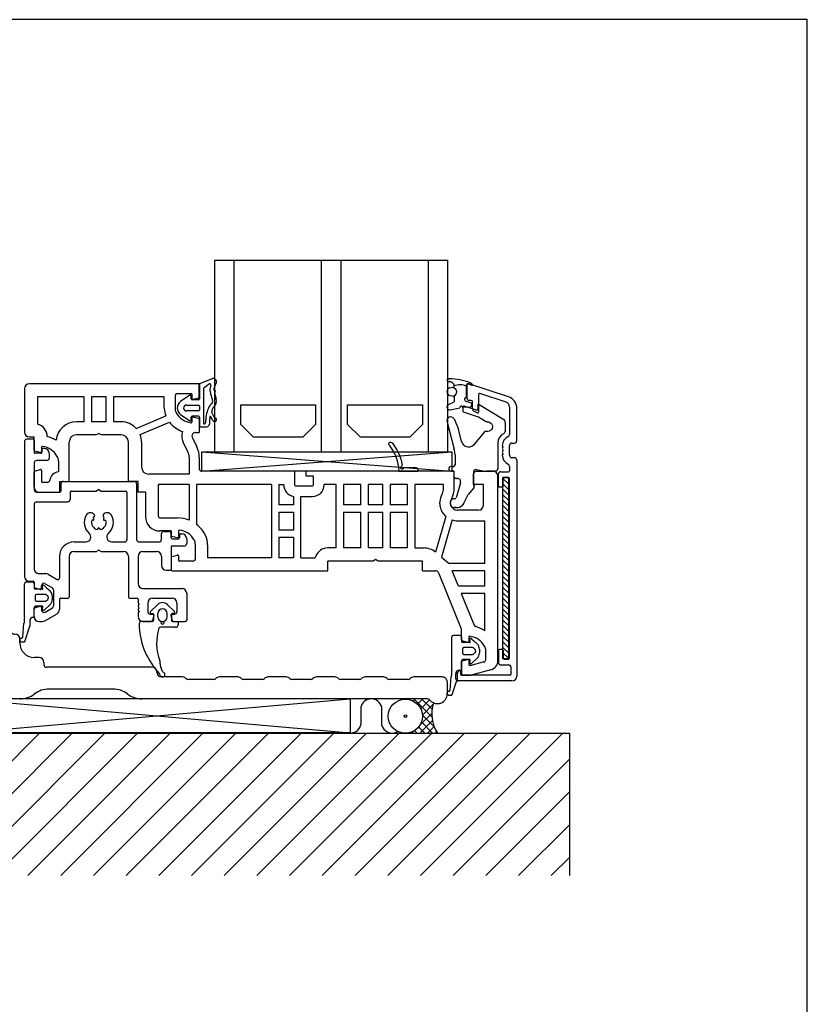
# Model space of a CAD drawing. Extents: x 775 to 1342, y 50 to 442.
# Drawn here: x 1228 to 1342, y 300 to 442 of the extents above; entities that cross this region are included whole.
import ezdxf

# ---------------------------------------------------------------- set-up
doc = ezdxf.new("R2010")
doc.units = 0
doc.header["$LTSCALE"] = 0.4
doc.header["$PDSIZE"] = 5
for name, color, linetype in [('1', 7, 'CONTINUOUS'), ('Alu ramme', 116, 'CONTINUOUS'), ('DICHTUNG', 2, 'CONTINUOUS'), ('DIM', 7, 'CONTINUOUS'), ('GLAS', 130, 'CONTINUOUS'), ('glas-profil', 7, 'CONTINUOUS'), ('GLAS_AFSTANDSKLODS', 6, 'CONTINUOUS'), ('Glas_Clips', 7, 'CONTINUOUS'), ('Hjørnevinkel', 182, 'CONTINUOUS'), ('HOVED', 7, 'CONTINUOUS'), ('Komposit bundkarm', 5, 'CONTINUOUS'), ('Midtertætn', 253, 'CONTINUOUS'), ('Rau fibro ramme', 7, 'CONTINUOUS'), ('TPE tætning', 8, 'CONTINUOUS'), ('TPE539', 253, 'CONTINUOUS'), ('ZUSATZPROFILE', 126, 'CONTINUOUS')]:
    doc.layers.add(name, color=color, linetype=linetype)

# ---------------------------------------------------------------- blocks, each defined once
blk = doc.blocks.new('A$C08A84448')
at = {"layer": 'GLAS_AFSTANDSKLODS', "color": 6, "linetype": 'Continuous'}
for p, q in [((-36.05, -2.8), (0, 0)), ((-36.05, 0), (0, -2.8)), ((-36.05, -2.8), (-36.05, 0)), ((-36.05, 0), (0, 0)), ((0, 0), (0, -2.8)), ((0, -2.8), (-36.05, -2.8))]:
    blk.add_line(p, q, dxfattribs=at)
blk = doc.blocks.new('A$C276F661B')
at = {"layer": 'GLAS', "color": 4, "linetype": 'Continuous'}
for p, q in [((-33.6, -27.65), (-33.6, 0)), ((-33.6, 0), (0, 0)), ((-30.8, -27.65), (-30.8, 0)), ((-18.2, -27.65), (-18.2, 0)), ((-15.4, -27.65), (-15.4, 0)), ((-2.8, -27.65), (-2.8, 0)), ((0, -27.65), (0, 0)), ((-33.6, -27.65), (0, -27.65))]:
    blk.add_line(p, q, dxfattribs=at)
at = {"layer": 'glas-profil', "color": 8, "linetype": 'Continuous'}
for points in [[(-19.07, -20.86), (-19.07, -23.72), (-20.91, -25.55), (-28.02, -25.55), (-29.85, -23.72), (-29.85, -20.86), (-19.07, -20.86)], [(-3.67, -20.86), (-3.67, -23.72), (-5.51, -25.55), (-12.62, -25.55), (-14.45, -23.72), (-14.45, -20.86), (-3.67, -20.86)]]:
    blk.add_lwpolyline(points, close=True, dxfattribs=at)
blk = doc.blocks.new('A$C33212C9F')
at = {"layer": 'Hjørnevinkel', "linetype": 'Continuous'}
for p, q in [((0, -26.16), (0, 0)), ((0, -26.16), (0, 0)), ((0.84, 0), (0, 0)), ((0.84, -0.17), (0.67, 0)), ((0.84, -26.16), (0.84, 0)), ((0.84, -26.16), (0.84, 0)), ((0.84, -0.96), (0, -0.12)), ((0.84, -1.75), (0, -0.91)), ((0.84, -2.53), (0, -1.69)), ((0.84, -3.32), (0, -2.48)), ((0.84, -4.1), (0, -3.26)), ((0.84, -4.89), (0, -4.05)), ((0.84, -5.67), (0, -4.83)), ((0.84, -6.46), (0, -5.62)), ((0.84, -7.25), (0, -6.41)), ((0.84, -8.03), (0, -7.19)), ((0.84, -8.82), (0, -7.98)), ((0.84, -9.6), (0, -8.76)), ((0.84, -10.39), (0, -9.55)), ((0.84, -11.17), (0, -10.33)), ((0.84, -11.96), (0, -11.12)), ((0.84, -12.75), (0, -11.91)), ((0.84, -13.53), (0, -12.69)), ((0.84, -14.32), (0, -13.48)), ((0.84, -15.1), (0, -14.26)), ((0.84, -15.89), (0, -15.05)), ((0.84, -16.67), (0, -15.83)), ((0.84, -17.46), (0, -16.62)), ((0.84, -18.25), (0, -17.41)), ((0.84, -19.03), (0, -18.19)), ((0.84, -19.82), (0, -18.98)), ((0.84, -20.6), (0, -19.76)), ((0.84, -21.39), (0, -20.55)), ((0.84, -22.18), (0, -21.34)), ((0.84, -22.96), (0, -22.12)), ((0.84, -23.75), (0, -22.91)), ((0.84, -24.53), (0, -23.69)), ((0.84, -25.32), (0, -24.48)), ((0.84, -26.1), (0, -25.26)), ((0.84, -26.16), (0, -26.16))]:
    blk.add_line(p, q, dxfattribs=at)
blk = doc.blocks.new('A$C6B69066C')
at = {"layer": 'Alu ramme', "linetype": 'Continuous'}
for p, q in [((0.77, 41.79), (0.77, 39.97)), ((6.77, 40.13), (1.04, 41.99)), ((2.45, 40.46), (2.45, 37.94)), ((6.45, 39.35), (2.63, 40.59)), ((1.4, 39.62), (1.12, 39.62)), ((1.61, 38.38), (1.61, 39.41)), ((6.93, 38.69), (6.93, 34.71)), ((7.98, 33.81), (7.98, 38.46)), ((2.24, 37.82), (1.78, 38.08)), ((6.93, 31.71), (6.93, 33.11)), ((7.28, 33.46), (7.63, 33.46)), ((7.63, 31.36), (7.28, 31.36)), ((6.93, 30.11), (6.93, 29.47)), ((7.98, 31.01), (7.98, -0.14)), ((5.32, 27.23), (5.32, 28.98)), ((5.67, 29.33), (6.79, 29.33)), ((6.16, 28.49), (6.79, 28.49)), ((5.88, 27.09), (5.46, 27.09)), ((6.02, 27.23), (6.02, 28.35)), ((6.93, 2.45), (6.93, 28.35)), ((5.32, 3.57), (5.32, 1.82)), ((5.88, 3.71), (5.46, 3.71)), ((6.02, 3.57), (6.02, 2.45)), ((5.67, 1.47), (6.79, 1.47)), ((6.16, 2.31), (6.79, 2.31)), ((-0.84, -0.49), (-0.84, 0.21)), ((-0.14, 0.56), (-0.14, 0.14)), ((7.14, 0.14), (7.14, 1.12)), ((7.28, -0.84), (-0.49, -0.84)), ((7, 0), (0, 0))]:
    blk.add_line(p, q, dxfattribs=at)
at = {"layer": 'Alu ramme'}
for p, q in [((6.02, 32.89), (6.02, 32.97)), ((6.02, 31.93), (6.02, 31.85))]:
    blk.add_line(p, q, dxfattribs=at)
at = {"layer": 'Alu ramme', "linetype": 'Continuous'}
for centre, radius, start, end in [((0.98, 41.79), 0.21, 72, 180), ((1.12, 39.97), 0.35, 180, 270), ((2.59, 40.46), 0.14, 72, 180), ((6.23, 38.46), 1.75, 360, 72), ((1.4, 39.41), 0.21, 0, 90), ((1.96, 38.38), 0.35, 180, 240), ((6.23, 38.69), 0.7, 0, 72), ((2.31, 37.94), 0.14, 270, 0), ((7.28, 33.11), 1.4, 113.5782, 180), ((6.58, 34.71), 0.35, 293.5782, 0), ((7.28, 33.11), 0.35, 90, 180), ((7.63, 33.81), 0.35, 270, 0), ((7.28, 31.71), 1.4, 180, 246.4218), ((7.28, 31.71), 0.35, 180, 270), ((7.63, 31.01), 0.35, 0, 90), ((6.58, 30.11), 0.35, 0, 66.4218), ((5.67, 28.98), 0.35, 90, 180), ((6.16, 28.35), 0.14, 90, 180), ((6.79, 29.47), 0.14, 270, 0), ((6.79, 28.35), 0.14, 0, 90), ((5.46, 27.23), 0.14, 180, 270), ((5.88, 27.23), 0.14, 270, 0), ((5.46, 3.57), 0.14, 90, 180), ((5.88, 3.57), 0.14, 0, 90), ((5.67, 1.82), 0.35, 180, 270), ((6.16, 2.45), 0.14, 180, 270), ((6.79, 2.45), 0.14, 270, 0), ((6.79, 1.12), 0.35, 0, 90), ((-0.35, 0.21), 0.49, 90, 180), ((-0.28, 0.56), 0.14, 360, 90), ((0, 0.14), 0.14, 180, 270), ((7, 0.14), 0.14, 270, 0), ((-0.49, -0.49), 0.35, 180, 270), ((7.28, -0.14), 0.7, 270, 0)]:
    blk.add_arc(centre, radius, start, end, dxfattribs=at)
at = {"layer": 'Alu ramme'}
for centre, radius, start, end in [((6.02, 33.11), 0.14, 180, 270), ((6.09, 32.69), 0.21, 109.4712, 233.1301), ((6.09, 32.13), 0.21, 126.8699, 250.5288), ((6.02, 31.71), 0.14, 90, 180), ((5.88, 32.41), 0.14, 0, 53.1301), ((5.88, 32.41), 0.14, 306.8699, 0)]:
    blk.add_arc(centre, radius, start, end, dxfattribs=at)
blk = doc.blocks.new('A$C63AB63C3')
at = {"layer": 'Alu ramme', "linetype": 'Continuous'}
blk.add_line((-0.35, 0.7), (-0.28, 0.7), dxfattribs=at)
at = {"layer": 'HOVED'}
blk.add_blockref('A$C6B69066C', (0, 0), dxfattribs=at)
blk = doc.blocks.new('A$C00474303')
at = {"layer": 'Glas_Clips', "color": 5, "linetype": 'Continuous'}
for p, q in [((1.49, 5.57), (-3.33, 2.61)), ((1.8, 5.39), (1.8, 4.57)), ((2.06, 4.38), (4.61, 5.24)), ((4.87, 5.05), (4.87, 4.15)), ((0.21, 2.04), (1.66, 2.92)), ((1.66, 2.92), (4.73, 3.96))]:
    blk.add_line(p, q, dxfattribs=at)
for centre, radius, start, end in [((1.6, 5.39), 0.2, 0, 121.449), ((2, 4.57), 0.2, 180, 288.7167), ((4.67, 5.05), 0.2, 0, 108.7167), ((4.67, 4.15), 0.2, 288.7167, 0), ((-2.81, 1.76), 1, 121.449, 180), ((-0.05, 2.46), 0.5, 263.2995, 301.449), ((-0.23, 0.97), 1, 83.2995, 283.0894)]:
    blk.add_arc(centre, radius, start, end, dxfattribs=at)
blk = doc.blocks.new('A$C73EC4A51')
at = {"layer": 'Glas_Clips', "color": 5, "linetype": 'Continuous'}
for p, q in [((-6.3, 7.22), (-5.67, 5.72)), ((-7.31, 6.72), (-6.31, 2.86)), ((-5.23, 3.96), (-5.67, 5.72)), ((1.05, 6.62), (1.05, 5.38)), ((-1.95, 5.3), (-3.51, 3.43)), ((0, 3.77), (0, 0)), ((-6.16, 2.07), (-6.16, 0.56)), ((-7, -0.14), (-7, 0.14)), ((-6.65, 0.35), (-6.79, 0.35)), ((-6.65, 0.35), (-6.37, 0.35)), ((-6.65, -0.35), (-6.79, -0.35)), ((-6.65, -0.35), (-6.3, -0.35)), ((-6.3, -1.16), (-6.3, -0.35)), ((-5.95, -1.37), (-6.09, -1.37)), ((-5.95, -1.37), (-5.84, -1.37)), ((-3.5, -0.47), (-3.5, -2.38)), ((-3.12, -0.11), (-1.87, -0.33)), ((-0.38, -0.35), (-1.63, -0.35)), ((-5.38, -2.03), (-6.02, -4.17)), ((-3.47, -2.74), (-4.27, -3.69)), ((-3.5, -2.38), (-3.43, -2.38)), ((-4.87, -4.96), (-4.27, -3.69)), ((-6.86, -4.87), (-6.86, -5.01)), ((-6.09, -5.57), (-6.3, -5.57)), ((-6.09, -5.57), (-5.82, -5.57))]:
    blk.add_line(p, q, dxfattribs=at)
for centre, radius, start, end in [((-6.79, 6.93), 0.56, 111.9668, 201.9668), ((-6.78, 6.93), 0.56, 31.4291, 111.9668), ((-1.7, 5.05), 0.35, 76.9106, 135), ((1.4, 3.77), 1.4, 113.5782, 180), ((0.7, 5.38), 0.35, 293.5782, 0), ((-8.26, 2.07), 2.1, 0, 21.9668), ((-4.21, 4.22), 1.05, 193.9795, 311.9179), ((-6.79, 0.14), 0.21, 90, 180), ((-6.37, 0.56), 0.21, 270, 0), ((-0.35, 0), 0.35, 265, 0), ((-6.79, -0.14), 0.21, 180, 270), ((-6.09, -1.16), 0.21, 180, 270), ((-5.84, -1.86), 0.49, 340, 90), ((-3.15, -0.46), 0.35, 85, 181.5827), ((-1.63, 1.05), 1.4, 260.0406, 270), ((-3.85, -2.43), 0.49, 320, 356.8412), ((-3.43, -2.45), 0.07, 356.8412, 90), ((-6.22, -4.1), 0.21, 263.948, 340), ((-6.3, -4.87), 0.56, 83.948, 180), ((-6.3, -5.01), 0.56, 180, 270), ((-5.82, -4.52), 1.05, 270, 335)]:
    blk.add_arc(centre, radius, start, end, dxfattribs=at)
at = {"layer": 'Glas_Clips', "color": 5, "linetype": 'Continuous', "extrusion": (0, 0, -1), "xscale": 0.7000000000000455, "yscale": 0.6999999999999886, "zscale": -0.7}
blk.add_blockref('A$C00474303', (1.62, 5.39), dxfattribs=at)
blk = doc.blocks.new('A$C49F43C44')
at = {"layer": 'TPE tætning'}
for p, q in [((-3.1, 3.73), (-2.97, 3.73)), ((-0.25, 3), (0.29, 2.82)), ((-2.48, 2.47), (-2.95, 2.4)), ((-2.27, 2.41), (-2.27, 2.58)), ((-0.52, 1.06), (-0.52, 2.8)), ((-3.1, 0.03), (-2.27, 0.4)), ((-2.48, 1.24), (-2.93, 1.3)), ((-2.27, 1.06), (-2.27, 1.29)), ((-2.27, 1.29), (-2.27, 0.4)), ((-0.61, 0.51), (0.13, 0.26)), ((-2.83, -0.72), (-1.44, -0.46)), ((-1.12, -0.36), (0.05, -0.29))]:
    blk.add_line(p, q, dxfattribs=at)
for centre, radius, start, end in [((-3.1, 3.52), 0.21, 91.7052, 277.7953), ((-2.97, 2.62), 0.7, 3.4491, 97.7953), ((-3.31, -6.22), 9.96, 70.2931, 88.0076), ((-1.42, 0.78), 2.1, 64.7981, 114.1179), ((-0.31, 2.8), 0.21, 72, 180.0039), ((-0.32, 2.34), 0.896, 42.3642, 66.1459), ((0.29, 2.89), 0.07, 270.0013, 42.3642), ((-2.73, 1.86), 0.588, 111.4964, 250.8105), ((-2.52, 1.85), 0.612, 273.9434, 86.0566), ((-3.67, 2.58), 1.4, 0.0045, 3.4491), ((-2.91, -0.33), 0.406, 118.6796, 280.8375), ((-0.52, 0.78), 0.283, 90.004, 251.6046), ((0, 0), 0.295, 279.7283, 63.5151), ((-1.28, -0.39), 0.164, 12.1878, 202.7587)]:
    blk.add_arc(centre, radius, start, end, dxfattribs=at)
blk = doc.blocks.new('_3__S', base_point=(2505.13, 1568.82))
at = {"layer": '1', "color": 4, "linetype": 'Continuous'}
for p, q in [((2401.93, 1523.45), (2401.93, 1523.15)), ((2404.61, 1523.95), (2402.43, 1523.95)), ((2405.49, 1523.89), (2405.47, 1523.74)), ((2405.83, 1523.15), (2401.93, 1523.15))]:
    blk.add_line(p, q, dxfattribs=at)
for centre, radius, start, end in [((2415.02, 1522.75), 10, 141.2906, 170.292), ((2415.02, 1522.75), 9.2, 141.2906, 177.4859), ((2407.53, 1528.75), 0.4, -38.7094, 141.2906), ((2402.43, 1523.45), 0.5, 90, 180), ((2404.61, 1523.65), 0.3, 19.4712, 90), ((2405.18, 1523.85), 0.3, -160.5288, 62.4831), ((2405.46, 1524.38), 0.3, 170.292, -117.5169)]:
    blk.add_arc(centre, radius, start, end, dxfattribs=at)
blk = doc.blocks.new('A$C34ED5260')
at = {"layer": 'Rau fibro ramme', "color": 7, "linetype": 'Continuous'}
for p, q in [((-6.44, 13.37), (-6.44, 7.14)), ((18.76, 14.07), (-5.74, 14.07)), ((18.76, 12.14), (18.76, 14.07)), ((-4.55, 12.18), (-4.55, 8.27)), ((2.17, 12.18), (-4.55, 12.18)), ((2.17, 8.61), (2.17, 12.18)), ((5.32, 12.18), (3.22, 12.18)), ((3.22, 12.18), (3.22, 8.61)), ((5.32, 8.61), (5.32, 12.18)), ((13.72, 12.18), (6.37, 12.18)), ((6.37, 12.18), (6.37, 8.61)), ((13.72, 10.57), (13.72, 12.18)), ((15.26, 12.32), (15.26, 10.57)), ((15.61, 12.67), (17.57, 12.67)), ((17.71, 11.94), (17.71, 12.53)), ((18.66, 12.01), (17.89, 11.8)), ((2.17, 8.61), (1.05, 8.61)), ((5.32, 8.61), (3.22, 8.61)), ((7.49, 8.61), (6.37, 8.61)), ((9.66, 7.65), (13.93, 9.47)), ((10.22, 6.75), (14.48, 8.56)), ((17.71, 8.61), (17.71, 9.21)), ((17.89, 9.34), (18.66, 9.13)), ((18.76, 9), (18.76, 7.07)), ((-5.74, 6.44), (-5.04, 6.44)), ((-5.04, 4.51), (-5.04, 6.44)), ((3.91, 6.72), (1.05, 6.72)), ((4.27, 6.93), (3.91, 6.72)), ((4.63, 6.72), (4.27, 6.93)), ((7.49, 6.72), (4.63, 6.72)), ((17.76, 6.31), (18.41, 5)), ((18.23, 7.07), (18.76, 7.07)), ((-4.17, 4.17), (-4.94, 4.38)), ((-3.99, 4.9), (-3.99, 4.31)), ((0, 0), (0, 5.67)), ((8.54, 0), (8.54, 5.67)), ((10.43, 5.67), (10.43, 2.1)), ((17.08, 4.35), (16.44, 5.67)), ((-1.54, 2.94), (-1.54, 1.39)), ((17.29, 3.46), (17.29, 1.05)), ((18.76, 3.46), (18.76, 1.82)), ((-4.94, 1.5), (-4.17, 1.71)), ((-3.99, 1.58), (-3.99, 0)), ((32.48, 1.47), (19.11, 1.47)), ((32.48, 1.47), (32.48, -0.49)), ((55.51, 1.47), (34.16, 1.47)), ((34.16, 0.77), (34.16, 1.47)), ((55.51, -0.97), (55.51, 1.47)), ((58.66, 1.47), (61.11, 1.47)), ((-5.04, -0.84), (-5.04, 1.37)), ((-1.4, 0), (0, 0)), ((-1.4, 0), (-1.4, -1.54)), ((9.94, 0), (8.54, 0)), ((9.94, -1.54), (9.94, 0)), ((17.29, 1.05), (11.48, 1.05)), ((35.21, 0.77), (34.16, 0.77)), ((35.21, -0.49), (35.21, 0.77)), ((58.31, -0.42), (58.31, 1.12)), ((61.81, -25.82), (61.81, 0.77)), ((-3.14, -0.14), (-3.85, -0.14)), ((12.88, -5.04), (12.88, -0.42)), ((17.29, -0.42), (12.88, -0.42)), ((17.29, -0.42), (17.29, -5.58)), ((29.19, -0.42), (18.34, -0.42)), ((18.34, -0.42), (18.34, -6.19)), ((29.19, -0.42), (29.19, -10.99)), ((30.24, -0.42), (30.94, -0.42)), ((30.24, -0.42), (30.24, -3.36)), ((30.94, -0.49), (30.94, -0.42)), ((32.62, -0.63), (35.07, -0.63)), ((38.5, -0.42), (36.75, -0.42)), ((36.75, -0.49), (36.75, -0.42)), ((38.5, -9.59), (38.5, -0.42)), ((42.07, -0.42), (39.55, -0.42)), ((39.55, -0.42), (39.55, -3.36)), ((42.07, -3.36), (42.07, -0.42)), ((45.22, -0.42), (43.12, -0.42)), ((43.12, -0.42), (43.12, -3.36)), ((45.22, -3.36), (45.22, -0.42)), ((48.79, -0.42), (46.27, -0.42)), ((46.27, -0.42), (46.27, -3.36)), ((48.79, -3.36), (48.79, -0.42)), ((53.97, -0.42), (49.84, -0.42)), ((49.84, -0.42), (49.84, -9.59)), ((53.97, -0.97), (53.97, -0.42)), ((59.71, -0.42), (58.31, -0.42)), ((59.71, -3.43), (59.71, -0.42)), ((-4.34, -1.54), (-1.4, -1.54)), ((10.99, -1.54), (9.94, -1.54)), ((10.99, -1.54), (10.99, -5.04)), ((32.34, -2.15), (32.34, -3.36)), ((33.39, -2.17), (35.07, -2.17)), ((33.39, -10.99), (33.39, -2.17)), ((53.78, -1.8), (53.63, -2.12)), ((55.18, -2.45), (55.03, -2.77)), ((32.34, -3.36), (30.24, -3.36)), ((42.07, -3.36), (39.55, -3.36)), ((45.22, -3.36), (43.12, -3.36)), ((48.79, -3.36), (46.27, -3.36)), ((59.01, -4.13), (56, -4.13)), ((13.09, -5.25), (15.61, -5.25)), ((30.24, -4.41), (32.34, -4.41)), ((30.24, -4.41), (30.24, -7)), ((32.34, -4.41), (32.34, -7)), ((39.55, -4.41), (42.07, -4.41)), ((39.55, -4.41), (39.55, -9.59)), ((42.07, -9.59), (42.07, -4.41)), ((43.12, -4.41), (45.22, -4.41)), ((43.12, -4.41), (43.12, -9.59)), ((45.22, -9.59), (45.22, -4.41)), ((46.27, -4.41), (48.79, -4.41)), ((46.27, -4.41), (46.27, -9.59)), ((48.79, -9.59), (48.79, -4.41)), ((54.29, -5.03), (52.81, -10.18)), ((55.23, -5.55), (53.7, -10.91)), ((56, -5.67), (59.92, -5.67)), ((59.92, -11.83), (59.92, -5.67)), ((32.34, -7), (30.24, -7)), ((14.7, -7.14), (13.09, -7.14)), ((14.7, -7.14), (14.7, -7.81)), ((15.57, -8.15), (14.8, -7.94)), ((15.75, -7.16), (15.75, -8.01)), ((30.24, -8.05), (32.34, -8.05)), ((30.24, -8.05), (30.24, -10.99)), ((32.34, -8.05), (32.34, -10.99)), ((18.2, -11.13), (18.2, -9.12)), ((19.95, -9.12), (19.95, -10.99)), ((38.5, -9.59), (37.31, -9.59)), ((42.07, -9.59), (39.55, -9.59)), ((45.22, -9.59), (43.12, -9.59)), ((48.79, -9.59), (46.27, -9.59)), ((49.84, -9.59), (51.09, -9.59)), ((14.7, -10.95), (14.7, -12.74)), ((14.8, -10.82), (15.57, -10.61)), ((15.75, -10.74), (15.75, -11.34)), ((29.19, -10.99), (19.95, -10.99)), ((32.34, -10.99), (30.24, -10.99)), ((33.39, -10.99), (35.48, -10.99)), ((44.17, -11.27), (43.81, -11.48)), ((44.53, -11.48), (44.17, -11.27)), ((53.7, -10.91), (54.78, -11.83)), ((17.85, -11.48), (15.89, -11.48)), ((37.31, -12.88), (37.31, -11.48)), ((43.81, -11.48), (37.31, -11.48)), ((50.96, -11.48), (44.53, -11.48)), ((50.96, -12.88), (50.96, -11.48)), ((59.92, -11.83), (54.78, -11.83)), ((14.84, -12.88), (37.31, -12.88)), ((50.96, -12.88), (50.96, -12.88)), ((50.96, -12.88), (52.7, -12.88)), ((56.56, -21.28), (53.34, -13.32)), ((56.11, -15.12), (55.21, -12.88)), ((59.92, -12.88), (55.21, -12.88)), ((59.92, -15.12), (59.92, -12.88)), ((59.92, -15.12), (56.11, -15.12)), ((59.92, -16.17), (56.53, -16.17)), ((56.53, -16.17), (58.37, -20.72)), ((59.92, -21.55), (59.92, -16.17)), ((56.56, -22.86), (56.56, -21.28)), ((57.61, -22.47), (57.61, -23.06)), ((57.43, -23.2), (56.66, -22.99)), ((60.06, -25.7), (60.06, -24.43)), ((56.56, -26), (56.56, -27.93)), ((56.66, -25.86), (57.43, -25.66)), ((57.61, -25.79), (57.61, -26.39)), ((57.96, -26.53), (57.75, -26.53)), ((59.8, -26.03), (57.96, -26.53)), ((56.56, -27.93), (57.96, -27.93)), ((60.77, -27.17), (57.96, -27.93))]:
    blk.add_line(p, q, dxfattribs=at)
for centre, radius, start, end in [((-5.74, 13.37), 0.7, 90, 180), ((15.61, 12.32), 0.35, 90, 180), ((17.57, 12.53), 0.14, 0, 90), ((17.85, 11.94), 0.14, 180, 285), ((18.62, 12.14), 0.14, 285, 0), ((16.66, 10.57), 2.94, 180, 202.0145), ((16.66, 10.57), 1.4, 180, 209.131), ((1.05, 5.67), 2.94, 90, 174.5134), ((7.49, 5.67), 2.94, 42.4306, 90), ((17.88, 11.25), 4.34, 218.3513, 249.2861), ((17.88, 11.25), 2.8, 209.131, 263.2443), ((17.57, 8.61), 0.14, 263.2443, 0), ((17.85, 9.21), 0.14, 75, 180), ((18.62, 9), 0.14, 0, 75), ((-5.74, 7.14), 0.7, 180, 270), ((-5.04, 6.44), 1.89, 1.3078, 74.9646), ((18.23, 6.55), 2, 161.0739, 206.1524), ((-4.17, 2.26), 4.34, 58.177, 76.4856), ((1.05, 5.67), 1.05, 90, 180), ((7.49, 5.67), 1.05, 0, 90), ((7.49, 5.67), 2.94, 0, 21.5974), ((18.23, 6.55), 0.525, 90, 205.9892), ((-4.9, 4.51), 0.14, 180, 255), ((-4.13, 4.31), 0.14, 255, 0), ((-3.85, 4.9), 0.14, 83.199, 180), ((-4.17, 2.26), 2.8, 28.955, 83.199), ((15.26, 3.46), 2.03, 360, 25.9892), ((15.26, 3.46), 3.5, 0, 25.9892), ((-2.94, 2.94), 1.4, 0, 28.955), ((-4.9, 1.37), 0.14, 105, 180), ((-4.13, 1.58), 0.14, 0, 105), ((11.48, 2.1), 1.05, 180, 270), ((19.11, 1.82), 0.35, 180, 270), ((58.66, 1.12), 0.35, 90, 180), ((61.11, 0.77), 0.7, 0, 90), ((-3.85, 0), 0.14, 180, 270), ((-3.14, 0.21), 0.35, 270, 353.1079), ((-1.4, 0), 1.4, 95.7392, 173.1079), ((-4.34, -0.84), 0.7, 180, 270), ((32.62, -0.49), 1.68, 180, 260.4059), ((32.62, -0.49), 0.14, 180, 270), ((35.07, -0.49), 1.68, 270, 0), ((35.07, -0.49), 0.14, 270, 0), ((52.01, -0.96), 1.96, 334.7471, 359.8107), ((52.01, -0.96), 3.5, 334.8107, 359.8107), ((55.79, -3.13), 2.38, 155, 180), ((55.79, -3.13), 0.84, 155, 180), ((55.79, -3.13), 2.38, 180, 192.7395), ((56, -3.08), 2.59, 192.7924, 228.7804), ((55.79, -3.13), 0.84, 180, 192.6928), ((56, -3.08), 1.05, 192.8324, 270.1396), ((59.01, -3.43), 0.7, 270, 0), ((13.09, -5.04), 2.1, 180, 270), ((13.09, -5.04), 0.21, 180, 270), ((15.58, -9.8), 4.55, 67.869, 89.5339), ((56, -3.08), 2.59, 252.7861, 270.089), ((15.89, -7.16), 0.14, 83.2443, 180), ((15.58, -9.8), 2.8, 29.131, 83.2443), ((15.58, -9.8), 4.55, 25.9321, 52.5799), ((14.84, -7.81), 0.14, 180, 255), ((15.61, -8.01), 0.14, 255, 0), ((16.8, -9.12), 1.4, 0, 29.131), ((16.8, -9.12), 3.15, 0, 24.511), ((37.31, -11.48), 1.89, 90, 158.2615), ((51.09, -12.39), 2.8, 52.1811, 90), ((14.84, -10.95), 0.14, 105, 180), ((15.61, -10.74), 0.14, 0, 105), ((15.89, -11.34), 0.14, 180, 270), ((17.85, -11.13), 0.35, 270, 0), ((37.31, -11.48), 1.89, 158.2615, 164.9739), ((14.84, -12.74), 0.14, 180, 270), ((52.7, -13.58), 0.7, 22, 90), ((58.7, -20.59), 0.35, 202, 254.3921), ((57.44, -25.11), 4.34, 55.1032, 74.3921), ((57.75, -22.47), 0.14, 83.2443, 180), ((57.44, -25.11), 2.8, 29.131, 83.2443), ((56.7, -22.86), 0.14, 180, 255), ((57.47, -23.06), 0.14, 255, 0), ((58.66, -24.43), 1.4, 0, 29.131), ((56.7, -26), 0.14, 105, 180), ((57.47, -25.79), 0.14, 0, 105), ((57.75, -26.39), 0.14, 180, 270), ((59.71, -25.7), 0.35, 285, 0), ((60.41, -25.82), 1.4, 285, 0)]:
    blk.add_arc(centre, radius, start, end, dxfattribs=at)
at = {"layer": 'Rau fibro ramme', "extrusion": (0, 0, -1), "xscale": 0.7000000000000455, "yscale": 0.6999999999999886, "zscale": -0.7}
blk.add_blockref('_3__S', (21.98, 33.44), dxfattribs=at)
blk = doc.blocks.new('A$C4F7E15B1')
at = {"layer": 'ZUSATZPROFILE', "lineweight": -2}
for p, q in [((-10.71, 11.66), (-10.71, -7.77)), ((-9.45, 12.01), (-10.36, 12.01)), ((-9.31, 11.87), (-9.31, 10.11)), ((-8.33, 9.98), (-9.17, 9.98)), ((-8.19, 10.53), (-8.19, 10.11)), ((-7.84, 10.68), (-8.05, 10.68)), ((-7.14, 9.98), (-7.14, 9.28)), ((-9.31, 8.58), (-9.31, 4.73)), ((-7.49, 8.93), (-8.96, 8.93)), ((-5.11, 5.91), (5.11, 5.91)), ((-8.96, 4.38), (-5.6, 4.38)), ((-5.46, 5.56), (-5.46, 4.51)), ((-4.13, 4.38), (-4.13, 3.33)), ((-3.99, 4.51), (-0.4, 4.51)), ((0, 4.73), (-0.33, 4.53)), ((0, 4.73), (0.33, 4.53)), ((0.4, 4.51), (3.92, 4.51)), ((4.06, 4.38), (4.06, -2.45)), ((5.46, 5.56), (5.46, -2.45)), ((-8.96, 2.98), (-4.48, 2.98)), ((-9.31, 2.62), (-9.31, -6.69)), ((-0.82, 0.33), (-1, 0.33)), ((-0.7, 0.54), (-0.79, 0.7)), ((0.7, 0.54), (0.79, 0.7)), ((0.82, 0.33), (1, 0.33)), ((-0.12, -0.88), (-0.21, -1.03)), ((0.12, -0.88), (0.21, -1.03)), ((9.38, -1.3), (10.08, -1.3)), ((-3.57, -2.8), (-1.85, -2.8)), ((1.85, -2.8), (3.71, -2.8)), ((5.81, -2.8), (8.68, -2.8)), ((9.03, -2.45), (9.03, -1.64)), ((10.43, -2.2), (10.43, -1.64)), ((10.57, -2.34), (11.48, -2.34)), ((11.62, -1.78), (11.62, -2.2)), ((11.76, -1.64), (11.97, -1.64)), ((12.67, -2.34), (12.67, -3.05)), ((-3.57, -4.2), (-0.4, -4.2)), ((0, -3.99), (-0.33, -4.18)), ((0, -3.99), (0.33, -4.18)), ((0.4, -4.2), (3.57, -4.2)), ((6.37, -4.2), (8.33, -4.2)), ((10.43, -3.53), (10.43, -6.75)), ((10.57, -3.39), (12.32, -3.39)), ((-5.67, -4.9), (-5.67, -8.04)), ((-4.27, -4.9), (-4.27, -10.78)), ((4.27, -4.9), (4.27, -10.78)), ((5.67, -4.9), (5.67, -8.82)), ((9.03, -4.9), (9.03, -6.19)), ((9.73, -6.89), (10.29, -6.89)), ((-10.01, -8.47), (-9.45, -8.47)), ((-8.61, -7.38), (-7.63, -7.38)), ((-7.28, -7.48), (-5.99, -8.23)), ((-9.31, -8.61), (-9.31, -9.26)), ((-8.44, -9.66), (-9.15, -9.46)), ((-8.26, -9.52), (-8.26, -9.13)), ((-7.74, -8.83), (-6.69, -9.44)), ((-6.51, -9.74), (-6.51, -12.03)), ((6.37, -9.52), (11.97, -9.52)), ((-5.67, -11.06), (-5.67, -12.55)), ((-5.53, -10.92), (-4.41, -10.92)), ((4.41, -10.92), (5.53, -10.92)), ((5.67, -11.06), (5.67, -11.62)), ((7.77, -10.92), (10.57, -10.92)), ((12.67, -10.22), (12.67, -14.07)), ((-9.31, -13.58), (-9.31, -12.51)), ((-8.44, -12.11), (-9.15, -12.31)), ((-8.26, -12.25), (-8.26, -12.64)), ((-7.74, -12.94), (-6.69, -12.33)), ((7.07, -11.62), (7.07, -12.88)), ((11.27, -11.62), (11.27, -12.88)), ((-7.8, -14.19), (-6.02, -13.16)), ((5.67, -13.02), (5.67, -13.58)), ((7.42, -13.23), (7.81, -13.23)), ((7.94, -13.41), (7.75, -14.12)), ((10.4, -13.41), (10.59, -14.12)), ((10.53, -13.23), (10.92, -13.23)), ((-8.61, -14.28), (-8.15, -14.28)), ((6.37, -14.28), (7.54, -14.28)), ((10.8, -14.28), (12.46, -14.28))]:
    blk.add_line(p, q, dxfattribs=at)
at = {"layer": 'ZUSATZPROFILE'}
for p, q in [((5.81, -11.84), (5.81, -11.76)), ((5.81, -12.8), (5.81, -12.88))]:
    blk.add_line(p, q, dxfattribs=at)
at = {"layer": 'ZUSATZPROFILE', "lineweight": -2}
for centre, radius, start, end in [((-10.36, 11.66), 0.35, 90, 180), ((-9.45, 11.87), 0.14, 0, 90), ((-9.17, 10.11), 0.14, 180, 270), ((-8.33, 10.11), 0.14, 270, 0), ((-8.05, 10.53), 0.14, 90, 180), ((-7.84, 9.98), 0.7, 0, 90), ((-8.96, 8.58), 0.35, 90, 180), ((-7.49, 9.28), 0.35, 270, 0), ((-5.11, 5.56), 0.35, 90, 180), ((5.11, 5.56), 0.35, 0, 90), ((-8.96, 4.73), 0.35, 180, 270), ((-5.6, 4.51), 0.14, 270, 0), ((-3.99, 4.38), 0.14, 90, 180), ((-0.4, 4.66), 0.14, 270, 300), ((0.4, 4.66), 0.14, 240, 270), ((3.92, 4.38), 0.14, 0, 90), ((-8.96, 2.62), 0.35, 90, 180), ((-4.48, 3.33), 0.35, 270, 0), ((0, 0), 2.1, 149.9582, 228.5904), ((-1.21, 0.7), 0.7, 33.4434, 149.9582), ((0, 0), 1.05, 161.5385, 258.4615), ((-0.82, 0.47), 0.14, 270, 30), ((0, 0), 1.05, 129.5941, 138.4615), ((-0.8, 0.97), 0.21, 309.5941, 33.4434), ((0, 0), 1.05, 281.5385, 18.4615), ((0.8, 0.97), 0.21, 146.5566, 230.4059), ((1.21, 0.7), 0.7, 30.0418, 146.5566), ((0, 0), 1.05, 41.5385, 50.4059), ((0.82, 0.47), 0.14, 150, 270), ((0, 0), 2.1, 311.4096, 30.0418), ((0, -0.94), 0.14, 30, 150), ((9.38, -1.64), 0.35, 90, 180), ((10.08, -1.64), 0.35, 0, 90), ((-3.57, -4.9), 2.1, 90, 180), ((-1.85, -2.1), 0.7, 270, 48.5904), ((1.85, -2.1), 0.7, 131.4096, 270), ((3.71, -2.45), 0.35, 270, 0), ((5.81, -2.45), 0.35, 180, 270), ((8.68, -2.45), 0.35, 270, 0), ((10.57, -2.2), 0.14, 180, 270), ((11.48, -2.2), 0.14, 270, 0), ((11.76, -1.78), 0.14, 90, 180), ((11.97, -2.34), 0.7, 0, 90), ((-3.57, -4.9), 0.7, 90, 180), ((-0.4, -4.06), 0.14, 270, 300), ((0.4, -4.06), 0.14, 240, 270), ((3.57, -4.9), 0.7, 0, 90), ((6.37, -4.9), 0.7, 90, 180), ((8.33, -4.9), 0.7, 0, 90), ((10.57, -3.53), 0.14, 90, 180), ((12.32, -3.05), 0.35, 270, 0), ((-8.61, -6.69), 0.7, 180, 270), ((9.73, -6.19), 0.7, 180, 270), ((10.29, -6.75), 0.14, 270, 0), ((-10.01, -7.77), 0.7, 180, 270), ((-9.45, -8.61), 0.14, 0, 90), ((-7.63, -8.08), 0.7, 60, 90), ((-5.88, -8.04), 0.21, 240, 0), ((-9.1, -9.26), 0.21, 180, 255), ((-8.4, -9.52), 0.14, 255, 0), ((-7.91, -9.13), 0.35, 60, 180), ((-6.86, -9.74), 0.35, 0, 60), ((6.37, -8.82), 0.7, 180, 270), ((11.97, -10.22), 0.7, 0, 90), ((-5.53, -11.06), 0.14, 90, 180), ((-4.41, -10.78), 0.14, 270, 0), ((4.41, -10.78), 0.14, 180, 270), ((5.53, -11.06), 0.14, 0, 90), ((7.77, -11.62), 0.7, 90, 180), ((10.57, -11.62), 0.7, 0, 90), ((-9.1, -12.51), 0.21, 105, 180), ((-8.4, -12.25), 0.14, 0, 105), ((-7.91, -12.64), 0.35, 180, 300), ((-6.86, -12.03), 0.35, 300, 0), ((-6.37, -12.55), 0.7, 300, 0), ((-8.61, -13.58), 0.7, 180, 270), ((-8.15, -13.58), 0.7, 270, 300), ((6.37, -13.58), 0.7, 180, 270), ((7.42, -12.88), 0.35, 180, 270), ((7.54, -14.07), 0.21, 270, 345), ((7.81, -13.37), 0.14, 345, 90), ((10.53, -13.37), 0.14, 90, 195), ((10.8, -14.07), 0.21, 195, 270), ((10.92, -12.88), 0.35, 270, 0), ((12.46, -14.07), 0.21, 270, 0)]:
    blk.add_arc(centre, radius, start, end, dxfattribs=at)
at = {"layer": 'ZUSATZPROFILE'}
for centre, radius, start, end in [((5.81, -11.62), 0.14, 180, 270), ((5.88, -12.04), 0.21, 109.4712, 233.1301), ((5.88, -12.6), 0.21, 126.8699, 250.5288), ((5.67, -12.32), 0.14, 306.8699, 53.1301), ((5.81, -13.02), 0.14, 90, 180)]:
    blk.add_arc(centre, radius, start, end, dxfattribs=at)
blk = doc.blocks.new('A$C521066A0')
at = {"layer": 'TPE539', "color": 253, "linetype": 'Continuous'}
for p, q in [((0, -4.76), (0, 0)), ((1.19, 0.21), (0.21, 0.21)), ((1.4, 0), (1.4, -0.6)), ((2.59, -0.81), (1.61, -0.81)), ((2.59, -0.81), (1.61, -0.81)), ((2.66, -0.72), (2.59, -0.38)), ((2.66, -0.72), (2.59, -0.38)), ((2.82, -0.25), (3.19, -0.58)), ((2.82, -0.25), (3.19, -0.58)), ((3.19, -0.58), (3.64, -0.99)), ((3.19, -0.58), (3.64, -0.99)), ((1.54, -1.75), (1.54, -2.31)), ((2.99, -1.54), (1.75, -1.54)), ((1.75, -2.52), (2.99, -2.52)), ((3.35, -1.8), (3.13, -1.59)), ((3.13, -2.47), (3.35, -2.26)), ((1.4, -4.69), (1.4, -3.47)), ((2.59, -3.26), (1.61, -3.26)), ((2.59, -3.26), (1.61, -3.26)), ((2.59, -3.68), (2.66, -3.34)), ((2.59, -3.68), (2.66, -3.34)), ((2.82, -3.81), (3.64, -3.07)), ((2.82, -3.81), (3.64, -3.07)), ((-0.24, -7.72), (-0.08, -5.7)), ((0.07, -8.32), (0.79, -6.15))]:
    blk.add_line(p, q, dxfattribs=at)
at = {"layer": 'TPE539', "color": 253}
for p, q in [((3.42, -1.95), (3.42, -2.11)), ((3.99, -1.77), (3.99, -2.29)), ((0.84, -6.02), (0.84, -5.11)), ((1.19, -4.9), (1.05, -4.9)), ((-0.39, -8.4), (-0.09, -8.4))]:
    blk.add_line(p, q, dxfattribs=at)
at = {"layer": 'TPE539', "color": 253, "linetype": 'Continuous'}
for centre, radius, start, end in [((0.21, 0), 0.21, 90, 180), ((1.19, 0), 0.21, 0, 90), ((1.61, -0.6), 0.21, 180, 270), ((2.73, -0.35), 0.14, 47.8863, 190.855), ((2.73, -0.35), 0.14, 47.8863, 190.855), ((2.59, -0.74), 0.07, 270, 10.855), ((2.59, -0.74), 0.07, 270, 10.855), ((1.75, -1.75), 0.21, 90, 180), ((1.75, -2.31), 0.21, 180, 270), ((2.99, -1.75), 0.21, 47.8863, 90), ((2.99, -2.31), 0.21, 270, 312.1137), ((1.61, -3.47), 0.21, 90, 180), ((2.59, -3.32), 0.07, 349.145, 90), ((2.59, -3.32), 0.07, 349.145, 90), ((2.73, -3.71), 0.14, 169.145, 312.1137), ((2.73, -3.71), 0.14, 169.145, 312.1137), ((6.36, -5.74), 6.43, 171.2129, 179.5973)]:
    blk.add_arc(centre, radius, start, end, dxfattribs=at)
at = {"layer": 'TPE539', "color": 253}
for centre, radius, start, end in [((2.94, -1.77), 1.05, 0, 47.8863), ((3.21, -1.95), 0.21, 0, 47.8863), ((3.21, -2.11), 0.21, 312.1137, 0), ((2.94, -2.29), 1.05, 312.1137, 0), ((1.05, -5.11), 0.21, 90, 180), ((1.19, -4.69), 0.21, 270, 0), ((0.63, -6.02), 0.21, 321.6128, 0), ((-0.39, -8.12), 0.28, 93.9904, 270), ((-0.43, -7.63), 0.21, 273.9904, 333.4899), ((-0.09, -8.19), 0.21, 270, 321.6128)]:
    blk.add_arc(centre, radius, start, end, dxfattribs=at)
blk = doc.blocks.new('A$C072C6B3F')
at = {"layer": 'Midtertætn', "color": 253, "linetype": 'Continuous'}
for p, q in [((-2.49, -1), (-1.48, 0)), ((-2.41, -1.24), (-2.15, -1.28)), ((-1.41, -1.76), (-1.41, -1.27)), ((-0.08, -1.76), (-0.08, -1.27)), ((0, 0), (1, -1)), ((0.93, -1.24), (0.67, -1.28)), ((-2.25, -2.42), (-3.75, -2.42)), ((-2.04, -1.42), (-2.04, -2.21)), ((0.55, -1.42), (0.55, -2.21)), ((0.76, -2.42), (1.36, -2.42)), ((1.5, -2.56), (1.5, -2.91)), ((1.15, -3.26), (-1, -3.26)), ((-1.19, -9.94), (-1.48, -9.6)), ((-0.73, -9.62), (-0.99, -8.99))]:
    blk.add_line(p, q, dxfattribs=at)
blk.add_circle((-0.74, -2.63), 0.21, dxfattribs=at)
for centre, radius, start, end in [((-0.74, -0.74), 1.05, 45.0555, 134.9445), ((-2.39, -1.1), 0.14, 134.9445, 260), ((-2.18, -1.42), 0.14, 0, 80), ((-0.74, -1.27), 0.665, 360, 180), ((0.69, -1.42), 0.14, 100, 180), ((0.9, -1.1), 0.14, 280, 45.0555), ((-3.75, -2.77), 0.35, 90, 180), ((6.25, -2.71), 10.35, 180.3246, 221.7027), ((-2.25, -2.21), 0.21, 270, 0), ((-0.74, -1.76), 0.665, 180, 360), ((0.76, -2.21), 0.21, 180, 270), ((1.36, -2.56), 0.14, 0, 90), ((5.79, -5.54), 7.38, 163.0308, 200.3351), ((-1, -3.61), 0.35, 90, 139.8578), ((1.15, -2.91), 0.35, 270, 0), ((-1.76, -8.41), 0.7, 350.2573, 26.0482), ((-1.77, -10.33), 0.7, 13.3912, 34.4306), ((-0.38, -8.65), 0.7, 170.481, 209.0153), ((-0.74, -10.09), 0.35, 193.3912, 55.4701), ((-0.15, -9.22), 0.7, 214.4306, 235.4701)]:
    blk.add_arc(centre, radius, start, end, dxfattribs=at)
blk = doc.blocks.new('A$C0C8F23F8')
at = {"layer": 'TPE539', "color": 253, "linetype": 'Continuous'}
for p, q in [((0.98, 0), (0, 0)), ((-0.21, -4.97), (-0.21, -0.21)), ((1.19, -0.21), (1.19, -0.81)), ((2.38, -1.02), (1.4, -1.02)), ((2.38, -1.02), (1.4, -1.02)), ((2.45, -0.93), (2.38, -0.59)), ((2.45, -0.93), (2.38, -0.59)), ((2.61, -0.46), (2.98, -0.79)), ((2.61, -0.46), (2.98, -0.79)), ((2.98, -0.79), (3.43, -1.2)), ((2.98, -0.79), (3.43, -1.2)), ((1.33, -1.96), (1.33, -2.52)), ((2.78, -1.75), (1.54, -1.75)), ((1.54, -2.73), (2.78, -2.73)), ((3.14, -2.01), (2.92, -1.8)), ((2.92, -2.68), (3.14, -2.47)), ((1.19, -4.9), (1.19, -3.68)), ((2.38, -3.47), (1.4, -3.47)), ((2.38, -3.47), (1.4, -3.47)), ((2.38, -3.89), (2.45, -3.55)), ((2.38, -3.89), (2.45, -3.55)), ((2.61, -4.02), (3.43, -3.28)), ((2.61, -4.02), (3.43, -3.28)), ((-0.45, -7.93), (-0.29, -5.91)), ((-0.14, -8.53), (0.58, -6.36))]:
    blk.add_line(p, q, dxfattribs=at)
at = {"layer": 'TPE539', "color": 253}
for p, q in [((3.21, -2.16), (3.21, -2.32)), ((3.78, -1.98), (3.78, -2.5)), ((0.63, -6.23), (0.63, -5.32)), ((0.98, -5.11), (0.84, -5.11)), ((-0.6, -8.61), (-0.3, -8.61))]:
    blk.add_line(p, q, dxfattribs=at)
at = {"layer": 'TPE539', "color": 253, "linetype": 'Continuous'}
for centre, radius, start, end in [((0, -0.21), 0.21, 90, 180), ((0.98, -0.21), 0.21, 0, 90), ((1.4, -0.81), 0.21, 180, 270), ((2.52, -0.56), 0.14, 47.8863, 190.855), ((2.52, -0.56), 0.14, 47.8863, 190.855), ((2.38, -0.95), 0.07, 270, 10.855), ((2.38, -0.95), 0.07, 270, 10.855), ((1.54, -1.96), 0.21, 90, 180), ((1.54, -2.52), 0.21, 180, 270), ((2.78, -1.96), 0.21, 47.8863, 90), ((2.78, -2.52), 0.21, 270, 312.1137), ((1.4, -3.68), 0.21, 90, 180), ((2.38, -3.54), 0.07, 349.145, 90), ((2.38, -3.54), 0.07, 349.145, 90), ((2.52, -3.92), 0.14, 169.145, 312.1137), ((2.52, -3.92), 0.14, 169.145, 312.1137), ((6.15, -5.95), 6.43, 171.2129, 179.5973)]:
    blk.add_arc(centre, radius, start, end, dxfattribs=at)
at = {"layer": 'TPE539', "color": 253}
for centre, radius, start, end in [((2.73, -1.98), 1.05, 0, 47.8863), ((3, -2.16), 0.21, 0, 47.8863), ((3, -2.32), 0.21, 312.1137, 0), ((2.73, -2.5), 1.05, 312.1137, 0), ((0.84, -5.32), 0.21, 90, 180), ((0.98, -4.9), 0.21, 270, 0), ((0.42, -6.23), 0.21, 321.6128, 0), ((-0.6, -8.33), 0.28, 93.9904, 270), ((-0.64, -7.84), 0.21, 273.9904, 333.4899), ((-0.3, -8.4), 0.21, 270, 321.6128)]:
    blk.add_arc(centre, radius, start, end, dxfattribs=at)
blk = doc.blocks.new('A$C7FE7090A')
at = {"layer": 'DICHTUNG', "color": 254}
for p, q in [((0, 0), (-1.83, -0.76)), ((-1.83, -0.76), (-1.83, -2.9)), ((-0.39, -0.76), (-1.17, -1.3)), ((-3.24, -2.4), (-4.57, -3.31)), ((-3.02, -2.9), (-3.02, -2.52)), ((-1.27, -1.43), (-1.27, -6.43)), ((-0.28, -2.03), (0.04, -3.09)), ((0.32, -2.06), (0.57, -2.93)), ((-3.72, -3.81), (-1.97, -3.81)), ((-1.97, -3.04), (-2.88, -3.04)), ((-1.83, -3.95), (-1.83, -4.51)), ((-4.57, -5.16), (-3.24, -6.06)), ((-1.97, -4.65), (-3.72, -4.65)), ((-3.02, -5.95), (-3.02, -5.56)), ((-1.97, -5.42), (-2.88, -5.42)), ((-1.83, -5.56), (-1.83, -6.92)), ((0.1, -6.05), (-0.23, -5.48)), ((0.34, -5.63), (-0.05, -4.86)), ((-1.83, -6.92), (-0.78, -6.92)), ((-1.2, -6.5), (-1.12, -6.5))]:
    blk.add_line(p, q, dxfattribs=at)
for centre, radius, start, end in [((0.13, -0.47), 0.49, 344.0403, 104.8261), ((-1.13, -1.43), 0.14, 106.3406, 180), ((-0.35, -0.9), 0.14, 340.2109, 106.3406), ((1.63, -1.61), 1.96, 160.2109, 182.3758), ((1.63, -1.61), 1.4, 141.2701, 181.9556), ((0.26, -0.51), 0.35, 321.2701, 344.0403), ((-3.16, -2.52), 0.14, 0, 124.4016), ((1.07, -1.63), 1.4, 182.3758, 196.5121), ((0.26, -1.86), 0.21, 286.1136, 99.2568), ((-3.93, -4.23), 1.12, 124.4016, 235.5984), ((-3.72, -4.23), 0.42, 90, 270), ((-2.88, -2.9), 0.14, 180, 270), ((-1.97, -2.9), 0.14, 270, 0), ((-1.97, -3.95), 0.14, 0, 90), ((3, -5.93), 3.93, 147.1794, 178.4394), ((0.28, -4.18), 0.7, 126.8497, 147.1794), ((-0.43, -3.23), 0.49, 306.8497, 16.5121), ((3.55, -6.13), 3.93, 149.8985, 156.5042), ((0.76, -4.51), 0.7, 132.7988, 149.8985), ((-0.43, -3.23), 1.05, 312.7988, 16.5121), ((-2.88, -5.56), 0.14, 90, 180), ((-1.97, -4.51), 0.14, 270, 0), ((-1.97, -5.56), 0.14, 0, 90), ((1.87, -5.77), 2.24, 173.3057, 181.073), ((-0.29, -5.52), 0.07, 29.943, 173.3057), ((0.27, -4.7), 0.35, 156.5042, 206.4452), ((0.34, -5.91), 0.28, 209.943, 90.6679), ((-3.16, -5.95), 0.14, 235.5984, 0), ((-1.2, -6.43), 0.07, 180, 270), ((-1.12, -6.36), 0.14, 270, 358.3637), ((5.88, -6.56), 6.86, 173.1612, 178.3637), ((-0.77, -6.57), 0.35, 270, 0.0872), ((5.88, -6.56), 6.3, 173.1612, 180.0872)]:
    blk.add_arc(centre, radius, start, end, dxfattribs=at)
blk = doc.blocks.new('A$C01CC4B74')
at = {"layer": 'DIM', "color": 7}
blk.add_point((0, 0), dxfattribs=at)
at = {"layer": 'Komposit bundkarm'}
for p, q in [((-65.8, 3.87), (-65.8, 8.61)), ((-65.1, 9.31), (-63.51, 9.31)), ((-83.96, 7.89), (-85.19, 3.64)), ((-82.41, 8.4), (-83.28, 8.4)), ((-82.41, 8.4), (-81.54, 8.4)), ((-80.86, 7.89), (-79.63, 3.64)), ((-61.6, 7.35), (-61.6, 7.91)), ((-58.83, 5.25), (-59.5, 5.25)), ((-58.13, 4.55), (-58.13, 4.2)), ((-84.96, 3.12), (-85.11, 3.27)), ((-84.86, 2.88), (-84.86, 0.7)), ((-79.96, 2.8), (-79.96, 2.88)), ((-79.71, 3.27), (-79.86, 3.12)), ((-65.34, 3.12), (-65.59, 3.38)), ((-65.24, 2.88), (-65.24, 2.8)), ((-42.56, 3.85), (-57.78, 3.85)), ((-65.94, 2.1), (-79.26, 2.1)), ((-38.17, 2.45), (-41.16, 2.45)), ((-33.6, 2.1), (-37.38, 2.1)), ((-30.19, 2.45), (-32.82, 2.45)), ((-26.6, 2.1), (-29.4, 2.1)), ((-23.19, 2.45), (-25.82, 2.45)), ((-19.6, 2.1), (-22.4, 2.1)), ((-16.19, 2.45), (-18.82, 2.45)), ((-12.6, 2.1), (-15.4, 2.1)), ((-9.19, 2.45), (-11.82, 2.45)), ((-5.6, 2.1), (-8.4, 2.1)), ((-0.7, 2.45), (-4.82, 2.45)), ((0, 1.75), (0, 0)), ((-48.18, 0.7), (-57.4, 0.7)), ((-61.6, -0.7), (-83.46, -0.7)), ((-2.97, -0.7), (-43.98, -0.7))]:
    blk.add_line(p, q, dxfattribs=at)
for centre, radius, start, end in [((-65.1, 8.61), 0.7, 90, 180), ((-63.51, 8.61), 0.7, 30, 90), ((-62.3, 9.31), 0.7, 210, 270), ((-62.3, 7.91), 0.7, 0, 90), ((-83.28, 7.7), 0.7, 90, 163.8409), ((-81.54, 7.7), 0.7, 16.1591, 90), ((-59.5, 7.35), 2.1, 180, 270), ((-58.83, 4.55), 0.7, 0, 90), ((-84.86, 3.52), 0.35, 160, 180), ((-84.86, 3.52), 0.35, 180, 225), ((-85.21, 2.88), 0.35, 0, 45), ((-79.61, 2.88), 0.35, 135, 180), ((-79.96, 3.52), 0.35, 315, 0), ((-79.96, 3.52), 0.35, 0, 20), ((-65.1, 3.87), 0.7, 180, 225), ((-65.59, 2.88), 0.35, 0, 45), ((-57.78, 4.2), 0.35, 180, 270), ((-42.56, 3.15), 0.7, 0, 90), ((-41.16, 3.15), 0.7, 180, 270), ((-79.26, 2.8), 0.7, 180, 270), ((-65.94, 2.8), 0.7, 270, 0), ((-38.17, 1.75), 0.7, 41.8103, 90), ((-37.38, 2.45), 0.35, 221.8103, 270), ((-33.6, 2.45), 0.35, 270, 318.1897), ((-32.82, 1.75), 0.7, 90, 138.1897), ((-30.19, 1.75), 0.7, 41.8103, 90), ((-29.4, 2.45), 0.35, 221.8103, 270), ((-26.6, 2.45), 0.35, 270, 318.1897), ((-25.82, 1.75), 0.7, 90, 138.1897), ((-23.19, 1.75), 0.7, 41.8103, 90), ((-22.4, 2.45), 0.35, 221.8103, 270), ((-19.6, 2.45), 0.35, 270, 318.1897), ((-18.82, 1.75), 0.7, 90, 138.1897), ((-16.19, 1.75), 0.7, 41.8103, 90), ((-15.4, 2.45), 0.35, 221.8103, 270), ((-12.6, 2.45), 0.35, 270, 318.1897), ((-11.82, 1.75), 0.7, 90, 138.1897), ((-9.19, 1.75), 0.7, 41.8103, 90), ((-8.4, 2.45), 0.35, 221.8103, 270), ((-5.6, 2.45), 0.35, 270, 318.1897), ((-4.82, 1.75), 0.7, 90, 138.1897), ((-0.7, 1.75), 0.7, 359.9729, 90), ((-83.46, 0.7), 1.4, 180, 270), ((-57.4, -2.8), 3.5, 90, 126.8699), ((-48.18, -2.8), 3.5, 53.1301, 90), ((-61.6, 2.8), 3.5, 270, 306.8699), ((-43.98, 2.8), 3.5, 233.1301, 270), ((-2.97, -1.4), 0.7, 41.8103, 90), ((-1.4, 0), 1.4, 221.8103, 0.1707)]:
    blk.add_arc(centre, radius, start, end, dxfattribs=at)
blk = doc.blocks.new('A$C07C67AA3')
at = {"layer": 'HOVED'}
for p, q in [((-56, 0), (-56, -4.9)), ((0, 0), (-56, 0)), ((-56, 0), (0, -4.9)), ((-56, -4.9), (0, 0)), ((-56, 0), (-56, -4.9)), ((0, 0), (-56, 0)), ((-56, 0), (0, -4.9)), ((-56, -4.9), (0, 0)), ((0, 0), (0, -4.9)), ((0, 0), (0, -4.9)), ((0, -4.9), (-56, -4.9)), ((0, -4.9), (-56, -4.9))]:
    blk.add_line(p, q, dxfattribs=at)

msp = doc.modelspace()

# ---------------------------------------------------------------- hatches: boundary and pattern name
at = {"layer": 'HOVED'}
h = msp.add_hatch(dxfattribs=at)
h.set_pattern_fill('ANSI31', color=9, scale=1.05, style=0)
h.set_pattern_definition([(45, (-535.0274, 71.6324), (-2.357317, 2.357317), [])])
h.paths.add_polyline_path([(1307.62, 318.12), (1307.62, 338.64), (1177.23, 338.63), (1177.23, 318.12)])
at = {"layer": 'TPE tætning'}
h = msp.add_hatch(dxfattribs=at)
h.set_pattern_fill('ANSI31', color=256, scale=0.25, angle=90, style=0)
h.paths.add_polyline_path([(1288.02, 343.02, -0.104512), (1287.55, 343.36, 0.213422), (1287.03, 343.59), (1283.98, 343.59), (1283.98, 343.55, -0.414214), (1286.44, 341.09, -0.414214), (1283.98, 338.64), (1283.98, 338.64), (1288.6, 338.64, -0.216089)])
h = msp.add_hatch(dxfattribs=at)
h.set_pattern_fill('ANSI31', color=256, scale=0.25, style=0)
h.paths.add_polyline_path([(1283.98, 338.64), (1283.98, 338.64), (1288.6, 338.64, -0.216089), (1288.02, 343.02, -0.104512), (1287.55, 343.36, 0.213422), (1287.03, 343.59), (1283.98, 343.59), (1283.98, 343.55, -0.414214), (1286.44, 341.09, -0.414214)])

# ---------------------------------------------------------------- linework, layer by layer
at = {"layer": 'HOVED', "color": 40}
for p, q in [((1277.56, 342.39), (1277.56, 339.86)), ((1280.56, 342.39), (1280.56, 339.86))]:
    msp.add_line(p, q, dxfattribs=at)
at = {"layer": 'HOVED'}
msp.add_line((1287.03, 343.59), (1287.03, 343.59), dxfattribs=at)
msp.add_line((1287.03, 343.59), (1287.03, 343.59), dxfattribs=at)
at = {"layer": 'HOVED', "color": 9}
for p, q in [((1177.23, 338.63), (1307.62, 338.64)), ((1307.62, 338.64), (1307.62, 318.12))]:
    msp.add_line(p, q, dxfattribs=at)
at = {"layer": 'HOVED', "color": 1}
msp.add_lwpolyline([(774.92, 49.53), (1341.92, 49.53), (1341.92, 441.53), (774.92, 441.53)], close=True, dxfattribs=at)
at = {"layer": 'HOVED'}
for radius in [2.46, 0.186]:
    msp.add_circle((1283.98, 341.09), radius, dxfattribs=at)
at = {"layer": 'HOVED', "color": 40}
for centre, start, end in [((1279.06, 342.05), 12.6804, 167.3196), ((1276.06, 340.2), 258.0038, 347.3196), ((1282.06, 340.2), 192.6804, 302.1805)]:
    msp.add_arc(centre, 1.54, start, end, dxfattribs=at)
at = {"layer": 'TPE tætning'}
msp.add_arc((1293.14, 341.47), 5.35, 163.1905, 211.9645, dxfattribs=at)

# ---------------------------------------------------------------- block references
at = {"layer": 'HOVED'}
for name, p in [('A$C276F661B', (1290.11, 406.86)), ('A$C7FE7090A', (1256.14, 389.76)), ('A$C49F43C44', (1293.29, 386.01)), ('A$C34ED5260', (1235.51, 374.94)), ('A$C63AB63C3', (1292.07, 347.01)), ('A$C73EC4A51', (1297.3, 376.76)), ('A$C4F7E15B1', (1239.78, 369.03)), ('A$C08A84448', (1290.67, 379.21)), ('A$C33212C9F', (1298.05, 375.5)), ('A$C521066A0', (1229.07, 360.2)), ('A$C072C6B3F', (1249.71, 357.17)), ('A$C01CC4B74', (1290, 344.3)), ('A$C0C8F23F8', (1290.88, 352.73)), ('A$C07C67AA3', (1276, 343.59))]:
    msp.add_blockref(name, p, dxfattribs=at)

doc.saveas('drawing.dxf')
